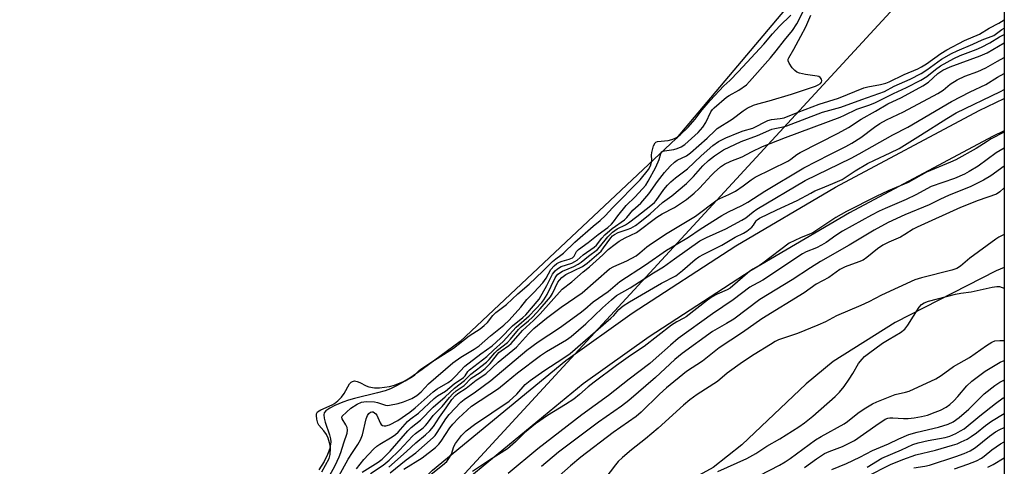
# Model space of a CAD drawing. Units: inches. Extents: x 1165771 to 1171771, y 549459 to 553459.
# Drawn here: x 1171473 to 1171771, y 550576 to 550711 of the extents above; entities that cross this region are included whole.
import ezdxf

# ---------------------------------------------------------------- set-up
doc = ezdxf.new("R2010")
doc.units = ezdxf.units.IN
doc.header["$MEASUREMENT"] = 0
for name, color, linetype in [('HYDRO-Single Line Stream', 4, 'Continuous'), ('HYDRO-Stream Poly Centerlines', 142, 'Continuous'), ('HYDRO-Water Body', 4, 'Continuous'), ('NTRL-Trees', 3, 'Continuous'), ('TRANS-Non Street Sidewalk', 7, 'Continuous'), ('Undefined', 1, 'Continuous')]:
    doc.layers.add(name, color=color, linetype=linetype)

msp = doc.modelspace()

# ---------------------------------------------------------------- linework, layer by layer
at = {"layer": 'HYDRO-Single Line Stream'}
msp.add_lwpolyline([(1171771.11, 550635.94), (1171768.64, 550634.94), (1171738.05, 550619.23), (1171719.26, 550607.49), (1171711.15, 550600.67), (1171691.65, 550582.19), (1171683.02, 550575.31), (1171672.29, 550569.53), (1171646.54, 550558.94), (1171636.66, 550554.19), (1171624.34, 550545.99), (1171610.21, 550534.11), (1171594.53, 550518.83), (1171573.33, 550496.27), (1171560.75, 550481.23), (1171528.35, 550438.82), (1171468.54, 550371.34), (1171428.66, 550323.14), (1171412.59, 550304.6)], dxfattribs=at)
at = {"layer": 'HYDRO-Stream Poly Centerlines'}
msp.add_lwpolyline([(1171715.48, 550726.82), (1171671.75, 550674.9), (1171640.11, 550645.23), (1171606.36, 550613.54), (1171594.85, 550605.02), (1171591.13, 550602.42), (1171588.95, 550601.06), (1171587.09, 550600.04), (1171585.26, 550599.18), (1171583.71, 550598.6), (1171581.32, 550597.92), (1171574.42, 550596.24), (1171572.54, 550595.69), (1171570.89, 550595.1), (1171568.4, 550594.08), (1171566.9, 550593.35), (1171565.73, 550592.56), (1171565.23, 550591.94), (1171565.1, 550591.33), (1171565.21, 550590.28), (1171565.56, 550589.05), (1171566.85, 550585.28), (1171567.14, 550584), (1171567.19, 550583.15), (1171566.9, 550581.12), (1171566.24, 550579.26), (1171565.17, 550577.2), (1171563.58, 550574.66)], dxfattribs=at)
at = {"layer": 'HYDRO-Water Body'}
msp.add_polyline3d([(1171715.48, 550726.82, 0), (1171671.75, 550674.9, 0), (1171640.11, 550645.23, 0), (1171606.36, 550613.54, 0), (1171594.85, 550605.02, 0), (1171591.13, 550602.42, 0), (1171588.95, 550601.06, 0), (1171587.09, 550600.04, 0), (1171585.26, 550599.18, 0), (1171583.71, 550598.6, 0), (1171581.32, 550597.92, 0), (1171574.42, 550596.24, 0), (1171572.54, 550595.69, 0), (1171570.89, 550595.1, 0), (1171568.4, 550594.08, 0), (1171566.9, 550593.35, 0), (1171565.73, 550592.56, 0), (1171565.23, 550591.94, 0), (1171565.1, 550591.33, 0), (1171565.21, 550590.28, 0), (1171565.56, 550589.05, 0), (1171566.85, 550585.28, 0), (1171567.14, 550584, 0), (1171567.19, 550583.15, 0), (1171566.9, 550581.12, 0), (1171566.24, 550579.26, 0), (1171565.17, 550577.2, 0), (1171563.58, 550574.66, 0)], dxfattribs=at)
at = {"layer": 'NTRL-Trees'}
msp.add_lwpolyline([(1171771.12, 550750.76), (1171771.05, 549458.63), (1170577.86, 549458.77), (1170779.37, 549683.49), (1171161.18, 550105.49), (1171485.42, 550435.55), (1171555.33, 550516.59)], close=True, dxfattribs=at)
at = {"layer": 'TRANS-Non Street Sidewalk'}
msp.add_lwpolyline([(1171337.04, 550276.64), (1171395.95, 550349.54), (1171458.74, 550423.33), (1171523.73, 550498.11), (1171584.51, 550561.52), (1171598.05, 550574.51), (1171638.35, 550607.79), (1171658.41, 550622.06), (1171689.84, 550642.48), (1171720.02, 550660.21), (1171763.46, 550683.45), (1171771.12, 550687.06), (1171771.11, 550677.31), (1171767.5, 550675.6), (1171724.25, 550652.47), (1171694.46, 550634.96), (1171663.62, 550614.93), (1171643.63, 550600.71), (1171604.15, 550568.15), (1171590.75, 550555.28), (1171530.25, 550492.17), (1171465.43, 550417.58), (1171402.73, 550343.91), (1171343.83, 550271.02)], dxfattribs=at)
at = {"layer": 'Undefined'}
for points, elevation in [([(1171566.79, 550572.88), (1171568.51, 550575.96), (1171569.77, 550578.54), (1171570.3, 550579.89), (1171571.16, 550582.86), (1171572.21, 550585.79), (1171572.28, 550586.63), (1171572.15, 550587.48), (1171571.8, 550588.27), (1171570.64, 550590.04), (1171570.54, 550590.57), (1171570.71, 550590.87), (1171573.32, 550593.27), (1171575.24, 550594.56), (1171576.51, 550595.16), (1171577.91, 550595.33), (1171580.5, 550595.25), (1171581.34, 550595.08), (1171583.76, 550594.23), (1171584.48, 550594.16), (1171585.04, 550594.21), (1171587.59, 550594.73), (1171589.27, 550595.23), (1171591.72, 550596.22), (1171593.23, 550597.13), (1171594.56, 550598.28), (1171596.77, 550600.69), (1171604.18, 550607.04), (1171606.59, 550608.75), (1171610.62, 550611.14), (1171612.14, 550612.15), (1171615.53, 550615.17), (1171619.56, 550618.45), (1171621.25, 550619.96), (1171624.73, 550623.89), (1171626.53, 550626.2), (1171628.73, 550628.34), (1171631.39, 550631.3), (1171632.4, 550632.7), (1171633.83, 550635.33), (1171634.8, 550636.37), (1171635.68, 550637.06), (1171636.43, 550637.5), (1171637.22, 550637.79), (1171639.41, 550638.39), (1171640.38, 550638.83), (1171640.88, 550639.38), (1171641.63, 550640.74), (1171642.24, 550641.37), (1171645.16, 550643.42), (1171648.18, 550645.91), (1171651.04, 550647.99), (1171652.2, 550649.01), (1171652.84, 550649.76), (1171654.13, 550651.58), (1171656.64, 550654.63), (1171659.38, 550657.26), (1171662.57, 550660.86), (1171663.31, 550662.08), (1171665.59, 550666.28), (1171666.64, 550668.61), (1171667.16, 550670.37), (1171667.48, 550670.88), (1171667.76, 550671.07), (1171668.29, 550671.25), (1171671.07, 550671.66), (1171672.11, 550671.9), (1171673.31, 550672.44), (1171674.36, 550673.14), (1171678.44, 550676.81), (1171679.89, 550678.37), (1171680.79, 550679.77), (1171682.29, 550683.02), (1171682.74, 550683.69), (1171683.29, 550684.28), (1171687.04, 550687.49), (1171687.86, 550688), (1171690.74, 550689.54), (1171693.03, 550691.24), (1171694.02, 550692.18), (1171700.32, 550699.33), (1171702.06, 550701.48), (1171704.53, 550704.75), (1171707.01, 550707.69), (1171708.35, 550709.65), (1171710.27, 550713.38)], 190), ([(1171564.49, 550574), (1171566.69, 550578.1), (1171567.03, 550579.3), (1171567.18, 550581.19), (1171567.07, 550582.06), (1171566.86, 550582.87), (1171566.39, 550584.26), (1171565.94, 550585.31), (1171565.16, 550586.47), (1171563.57, 550588.17), (1171563.25, 550588.82), (1171562.97, 550589.95), (1171562.86, 550591.1), (1171562.91, 550591.63), (1171563.21, 550592.18), (1171564.25, 550592.82), (1171567.63, 550594.28), (1171568.32, 550594.71), (1171569.33, 550595.52), (1171570.43, 550596.64), (1171571.32, 550597.8), (1171572.92, 550600.69), (1171573.37, 550601.18), (1171573.81, 550601.44), (1171574.36, 550601.56), (1171575.16, 550601.44), (1171575.97, 550601.11), (1171577.92, 550600.1), (1171578.78, 550599.8), (1171580.44, 550599.51), (1171581.92, 550599.45), (1171585, 550599.91), (1171586.5, 550600.28), (1171589.7, 550601.62), (1171591.95, 550602.89), (1171592.67, 550603.43), (1171594.01, 550604.69), (1171594.77, 550605.29), (1171597.48, 550607.16), (1171604.32, 550611.51), (1171609.14, 550615.25), (1171612.4, 550617.37), (1171613.63, 550618.31), (1171614.66, 550619.29), (1171616.31, 550621.35), (1171617.23, 550622.28), (1171620.39, 550624.72), (1171623.89, 550627.94), (1171627.26, 550630.89), (1171631.46, 550634.78), (1171634.33, 550637.7), (1171635.32, 550638.53), (1171636.89, 550639.59), (1171637.69, 550640.23), (1171641.07, 550643.54), (1171646.6, 550648.42), (1171648.81, 550650.13), (1171650.42, 550651.61), (1171652.52, 550653.98), (1171660.85, 550662.41), (1171663.38, 550665.59), (1171663.98, 550666.69), (1171664.33, 550667.74), (1171664.4, 550668.39), (1171664.33, 550669.91), (1171664.44, 550670.75), (1171664.9, 550672.7), (1171665.37, 550673.63), (1171665.65, 550673.87), (1171666.15, 550674.09), (1171669.39, 550674.36), (1171670.47, 550674.6), (1171671.26, 550674.91), (1171672.09, 550675.39), (1171672.97, 550676.05), (1171675.37, 550678.35), (1171677.5, 550680.79), (1171679.6, 550683.59), (1171682.09, 550686.44), (1171686.18, 550690.86), (1171688, 550692.52), (1171690.65, 550695.23), (1171698.29, 550703.54), (1171700.91, 550706.59), (1171703.07, 550708.94), (1171706.5, 550712.27)], 188), ([(1171569.66, 550572.76), (1171572.53, 550577.91), (1171573.75, 550579.86), (1171575.44, 550582.28), (1171576.25, 550583.69), (1171576.86, 550585.22), (1171577.91, 550590.04), (1171578.31, 550591.09), (1171578.7, 550591.67), (1171579.22, 550592.08), (1171579.64, 550592.2), (1171580.08, 550592.16), (1171580.48, 550591.95), (1171580.82, 550591.6), (1171581.11, 550591.15), (1171582.13, 550588.84), (1171582.45, 550588.42), (1171582.87, 550588.11), (1171583.35, 550587.96), (1171583.87, 550587.96), (1171584.95, 550588.28), (1171587.56, 550589.62), (1171591.14, 550592.07), (1171592.78, 550593.38), (1171598.18, 550598.31), (1171599.42, 550599.13), (1171602.73, 550601.06), (1171603.86, 550601.87), (1171605.01, 550602.97), (1171607.83, 550606.04), (1171612.66, 550609.77), (1171616.1, 550612.21), (1171618.58, 550614.49), (1171622.21, 550618.22), (1171625.39, 550620.74), (1171626.31, 550621.55), (1171630.26, 550626.27), (1171632.59, 550630.44), (1171634.38, 550633.93), (1171635.12, 550634.89), (1171635.89, 550635.52), (1171636.94, 550636.17), (1171640.17, 550637.25), (1171641.13, 550637.71), (1171641.78, 550638.15), (1171643.64, 550639.75), (1171646.98, 550642.01), (1171647.64, 550642.67), (1171649.24, 550644.74), (1171650.23, 550645.78), (1171652.44, 550647.73), (1171656.14, 550650.33), (1171656.87, 550651.08), (1171658.7, 550653.23), (1171661.13, 550655.41), (1171663.46, 550658.21), (1171666.12, 550661.91), (1171668.2, 550664.63), (1171669.97, 550666.62), (1171671.23, 550667.74), (1171672.12, 550668.41), (1171674.89, 550669.73), (1171676.16, 550670.56), (1171681.19, 550675.04), (1171683.54, 550677.39), (1171684.22, 550677.94), (1171688.7, 550680.84), (1171692.04, 550683.37), (1171693.29, 550684.08), (1171695.2, 550684.99), (1171696.54, 550685.48), (1171699.92, 550686.35), (1171706.65, 550688.34), (1171713.98, 550690.81), (1171714.77, 550691.15), (1171715.44, 550691.6), (1171715.76, 550692), (1171715.9, 550692.43), (1171715.81, 550692.88), (1171715.36, 550693.45), (1171714.93, 550693.7), (1171714.43, 550693.86), (1171710.92, 550694.32), (1171709.16, 550694.71), (1171708.34, 550695.01), (1171707.67, 550695.5), (1171706.93, 550696.37), (1171705.97, 550697.79), (1171705.69, 550698.5), (1171705.69, 550698.94), (1171705.84, 550699.35), (1171707.42, 550701.94), (1171709.55, 550705.91), (1171711.01, 550708.76), (1171712.56, 550712.25)], 192), ([(1171575.03, 550574.99), (1171577.19, 550577.73), (1171580.11, 550580.89), (1171581.16, 550581.81), (1171582.07, 550582.46), (1171585.83, 550584.64), (1171586.78, 550585.3), (1171587.58, 550586.05), (1171590.47, 550589.31), (1171591.25, 550589.97), (1171593.78, 550591.81), (1171598.51, 550596.23), (1171599.55, 550597.02), (1171601.98, 550598.43), (1171604.6, 550600.73), (1171607.44, 550602.64), (1171607.88, 550603.11), (1171608.75, 550604.4), (1171609.21, 550604.92), (1171614.48, 550608.92), (1171616.45, 550610.84), (1171619.39, 550613.51), (1171623.39, 550617.81), (1171627.31, 550621.23), (1171631.08, 550625.29), (1171631.75, 550626.12), (1171632.7, 550627.77), (1171635.13, 550632.81), (1171635.5, 550633.39), (1171635.95, 550633.85), (1171637.33, 550634.78), (1171640.77, 550636.24), (1171642.07, 550636.9), (1171643.01, 550637.49), (1171645.2, 550639.3), (1171647.95, 550641.35), (1171648.6, 550642.07), (1171651.06, 550645.23), (1171652.52, 550646.64), (1171653.93, 550647.58), (1171656.43, 550648.85), (1171657.39, 550649.45), (1171659.9, 550651.3), (1171664.12, 550654.67), (1171665.19, 550655.6), (1171665.77, 550656.22), (1171668.08, 550659.55), (1171669.17, 550660.82), (1171670.14, 550661.79), (1171671.6, 550663.06), (1171675.24, 550665.78), (1171679.32, 550669.72), (1171682.91, 550672.83), (1171684.64, 550674.05), (1171686.83, 550675.15), (1171690.7, 550676.73), (1171692.1, 550677.25), (1171694.96, 550678.1), (1171699.55, 550680.38), (1171700.67, 550680.69), (1171703.3, 550680.96), (1171704.43, 550681.23), (1171708.66, 550682.93), (1171715.1, 550685.33), (1171720.95, 550687.14), (1171728.55, 550690.24), (1171729.78, 550690.57), (1171733.65, 550691.28), (1171735.23, 550691.73), (1171736.24, 550692.14), (1171740.84, 550694.36), (1171744.92, 550696.06), (1171746.01, 550696.61), (1171747.54, 550697.54), (1171751.86, 550700.68), (1171753.71, 550701.83), (1171759.03, 550704.64), (1171763.64, 550706.57), (1171766.54, 550708.36), (1171769.47, 550709.88), (1171771.11, 550710.83)], 194), ([(1171576.69, 550573.9), (1171581.57, 550577.02), (1171582.74, 550577.88), (1171585.19, 550580.33), (1171590.58, 550586.48), (1171591.54, 550587.47), (1171594.38, 550589.68), (1171598.22, 550593.59), (1171601.84, 550596.7), (1171604.67, 550599.4), (1171607.72, 550601.66), (1171609.59, 550603.65), (1171614.38, 550607.22), (1171615.15, 550608), (1171616.9, 550610.08), (1171617.65, 550610.83), (1171620.75, 550613.16), (1171621.67, 550614.18), (1171624.06, 550617.18), (1171624.88, 550617.97), (1171627.03, 550619.72), (1171628.31, 550620.91), (1171630.62, 550623.4), (1171633.16, 550626.28), (1171633.7, 550626.98), (1171634.3, 550627.98), (1171635.95, 550631.43), (1171636.41, 550632.11), (1171637.12, 550632.89), (1171638.38, 550633.74), (1171643.4, 550636.21), (1171644.79, 550637.17), (1171649.03, 550640.84), (1171649.82, 550641.81), (1171652.02, 550644.85), (1171652.55, 550645.45), (1171653.07, 550645.89), (1171654.24, 550646.5), (1171656.99, 550647.4), (1171658.05, 550647.82), (1171659.48, 550648.63), (1171660.79, 550649.59), (1171663.9, 550652.1), (1171667.65, 550655.55), (1171670.48, 550657.58), (1171674.86, 550661.35), (1171677.04, 550663.45), (1171679.82, 550666.63), (1171681.58, 550668.3), (1171683.37, 550669.72), (1171686.14, 550671.48), (1171691.44, 550674.06), (1171696.35, 550675.83), (1171700.78, 550677.75), (1171701.63, 550677.99), (1171704.19, 550678.46), (1171705.29, 550678.76), (1171716.09, 550682.89), (1171721.67, 550684.46), (1171727.99, 550686.8), (1171734.83, 550689.2), (1171737.78, 550690.75), (1171742.6, 550692.89), (1171745.99, 550694.65), (1171747.64, 550695.7), (1171752.08, 550698.92), (1171755.1, 550700.69), (1171756.83, 550701.5), (1171761.6, 550703.52), (1171764.38, 550704.81), (1171767.96, 550706.17), (1171770.38, 550707.93), (1171771.11, 550708.38)], 196), ([(1171579.25, 550573.57), (1171583.07, 550576.09), (1171584.86, 550577.62), (1171587.98, 550580.63), (1171591.92, 550584.83), (1171592.91, 550585.67), (1171595.17, 550587.35), (1171595.94, 550588.03), (1171596.52, 550588.73), (1171598.21, 550591.1), (1171600.94, 550593.86), (1171603.14, 550596.58), (1171604.14, 550597.64), (1171605.19, 550598.52), (1171607.55, 550600.23), (1171609.76, 550602.37), (1171612.41, 550604.11), (1171613.95, 550605.31), (1171615.47, 550606.86), (1171618.11, 550610.13), (1171618.82, 550610.72), (1171621.15, 550612.3), (1171621.81, 550612.86), (1171625.27, 550616.81), (1171628.61, 550619.89), (1171630.6, 550621.86), (1171637.22, 550629.31), (1171640.21, 550631.57), (1171643.64, 550634.58), (1171645.56, 550636.09), (1171649.53, 550639.69), (1171651.15, 550641.36), (1171653.26, 550643), (1171654.48, 550643.84), (1171656.29, 550644.87), (1171659.77, 550646.53), (1171665.9, 550651.17), (1171667.51, 550652.13), (1171671.32, 550654.08), (1171674.94, 550656.53), (1171677.2, 550658.41), (1171678.73, 550659.8), (1171680.2, 550661.3), (1171682.33, 550663.74), (1171683.3, 550664.7), (1171685.2, 550666.36), (1171686.36, 550667.13), (1171688.34, 550668.08), (1171691.75, 550669.38), (1171694.58, 550670.91), (1171697.93, 550672.5), (1171704.91, 550675.24), (1171721.38, 550681.4), (1171722.75, 550681.98), (1171726.43, 550683.8), (1171730.37, 550685.11), (1171732.14, 550685.86), (1171737.53, 550688.62), (1171741.46, 550690.35), (1171745.89, 550692.59), (1171747.63, 550693.69), (1171750.33, 550695.86), (1171751.84, 550696.95), (1171755.83, 550699.19), (1171757.72, 550700.07), (1171762.63, 550701.93), (1171764.22, 550702.61), (1171766.7, 550703.9), (1171769.7, 550705.73), (1171771.11, 550706.45)], 198), ([(1171584.81, 550575.43), (1171590.12, 550580.16), (1171592.98, 550582.85), (1171595.89, 550585.24), (1171597.22, 550586.43), (1171598.28, 550587.74), (1171600.08, 550590.64), (1171602.16, 550593.44), (1171603.85, 550595.95), (1171604.96, 550597.15), (1171605.68, 550597.71), (1171608.25, 550599.36), (1171611.19, 550601.81), (1171614.12, 550603.73), (1171617.89, 550607.26), (1171623.47, 550611.76), (1171627.04, 550615.86), (1171628.68, 550617.44), (1171632.52, 550620.53), (1171637, 550623.92), (1171643.28, 550628.23), (1171651.61, 550635.48), (1171652.95, 550636.25), (1171656.85, 550637.92), (1171659.63, 550639.45), (1171660.81, 550640.3), (1171662.87, 550642.13), (1171664.28, 550643.16), (1171669.01, 550646.33), (1171677.59, 550651.4), (1171684.21, 550656.34), (1171684.97, 550656.77), (1171687.73, 550657.99), (1171689.73, 550659.04), (1171692.02, 550660.57), (1171694.48, 550662.45), (1171695.68, 550663.2), (1171705.62, 550668.12), (1171706.53, 550668.7), (1171708.3, 550670.14), (1171709.3, 550670.75), (1171720.83, 550676.54), (1171723.9, 550678.3), (1171727.83, 550680.76), (1171732.13, 550683.18), (1171735.85, 550685.45), (1171740.03, 550687.4), (1171746.43, 550690.85), (1171748.18, 550692.02), (1171751.04, 550694.59), (1171752.53, 550695.62), (1171754.76, 550696.65), (1171763.8, 550700.01), (1171765.89, 550700.88), (1171771.11, 550703.91)], 200), ([(1171585.24, 550573.75), (1171589.99, 550577.63), (1171592.93, 550579.81), (1171598.19, 550584.45), (1171598.78, 550585.06), (1171599.47, 550585.97), (1171602.07, 550590.07), (1171603.01, 550591.38), (1171606.62, 550595.17), (1171607.64, 550595.99), (1171611.04, 550598.25), (1171615.72, 550601.65), (1171626.52, 550610.83), (1171630.05, 550613.42), (1171636.43, 550617.6), (1171642.74, 550622.21), (1171644.09, 550623.26), (1171646.64, 550625.49), (1171651.19, 550628.68), (1171654.7, 550631.63), (1171662.51, 550636.74), (1171668.88, 550641.1), (1171671.75, 550642.91), (1171675.49, 550645.06), (1171679, 550647.49), (1171685.61, 550651.62), (1171687.65, 550652.73), (1171691.64, 550654.68), (1171693.43, 550655.67), (1171698.57, 550658.97), (1171710.43, 550666.04), (1171718.27, 550670.13), (1171723.16, 550672.53), (1171724.95, 550673.49), (1171727.64, 550675.29), (1171731.79, 550678.42), (1171733.43, 550679.52), (1171735.49, 550680.62), (1171740.6, 550682.97), (1171751.03, 550688.58), (1171752.56, 550689.6), (1171754.7, 550691.41), (1171756.8, 550692.71), (1171759.2, 550693.81), (1171763.07, 550695.26), (1171765.53, 550696.32), (1171769.06, 550698.38), (1171771.11, 550699.46)], 202), ([(1171589.33, 550574.87), (1171594.92, 550578.25), (1171598.87, 550581.42), (1171599.89, 550582.43), (1171600.63, 550583.31), (1171603.27, 550587.34), (1171604.16, 550588.47), (1171605.89, 550590.25), (1171609.85, 550593.9), (1171617.95, 550599.3), (1171620.31, 550601.16), (1171623.74, 550604.04), (1171630.68, 550609.3), (1171632.51, 550610.48), (1171638.57, 550614.05), (1171639.97, 550615), (1171644.45, 550618.89), (1171649.46, 550623.73), (1171652.22, 550626.16), (1171653.72, 550627.38), (1171657.81, 550629.78), (1171664.91, 550634.32), (1171667.96, 550636.08), (1171671.32, 550638.55), (1171678.99, 550643.96), (1171680.94, 550644.97), (1171686.85, 550647.6), (1171691.69, 550650.24), (1171692.82, 550650.97), (1171695.08, 550652.75), (1171696.17, 550653.51), (1171710.78, 550662.19), (1171724.78, 550669.01), (1171727.22, 550670.27), (1171737.41, 550676.03), (1171741.92, 550678.34), (1171755.12, 550686.18), (1171760.74, 550689.07), (1171765.53, 550691.33), (1171769.04, 550693.47), (1171771.09, 550694.59), (1171771.11, 550694.6)], 204), ([(1171597.63, 550573.33), (1171601.06, 550576.03), (1171602.33, 550577.22), (1171603.2, 550578.37), (1171603.78, 550579.35), (1171604.5, 550581.67), (1171604.97, 550582.59), (1171606.83, 550585.01), (1171608.24, 550586.49), (1171610.72, 550588.39), (1171621.25, 550595.44), (1171623.51, 550597.6), (1171626.09, 550600.44), (1171627.53, 550601.65), (1171631.75, 550604.6), (1171637.79, 550608.53), (1171639.69, 550609.91), (1171652.04, 550620.57), (1171652.86, 550621.36), (1171654.46, 550623.14), (1171655.77, 550624.25), (1171657.65, 550625.49), (1171667.34, 550631.15), (1171671.66, 550633.37), (1171673.68, 550634.95), (1171677.54, 550638.33), (1171678.65, 550639.14), (1171680.13, 550639.96), (1171685.58, 550642.65), (1171689.65, 550645.11), (1171692.17, 550646.3), (1171693.19, 550646.87), (1171694.73, 550648.07), (1171695.21, 550648.67), (1171696, 550650.04), (1171696.32, 550650.37), (1171697.02, 550650.83), (1171702.24, 550653.36), (1171708.43, 550656.13), (1171712.54, 550658.45), (1171713.77, 550659.07), (1171715.55, 550659.85), (1171719.2, 550661.28), (1171721.99, 550662.57), (1171725.99, 550665.2), (1171729.68, 550667.38), (1171731.77, 550668.43), (1171736.59, 550670.56), (1171739.27, 550671.94), (1171745.74, 550675.95), (1171753.73, 550681.04), (1171756.57, 550682.72), (1171769.92, 550689.22), (1171771.11, 550689.82)], 206), ([(1171771.11, 550676.83), (1171767.16, 550674.8), (1171765.88, 550674.07), (1171762.64, 550671.97), (1171756.43, 550668.53), (1171754.86, 550667.8), (1171747.55, 550664.76), (1171741.97, 550661.59), (1171735.95, 550659.06), (1171732.36, 550657.44), (1171723.34, 550652.85), (1171720.13, 550651.08), (1171713.12, 550646.39), (1171712.19, 550645.95), (1171709.39, 550644.92), (1171706.02, 550643.25), (1171698.05, 550637.2), (1171697.09, 550636.57), (1171694.95, 550635.39), (1171694.05, 550634.78), (1171688.16, 550629.69), (1171687.25, 550629.14), (1171684.18, 550627.81), (1171682.69, 550627.01), (1171681.26, 550625.99), (1171674.81, 550620.99), (1171674.06, 550620.52), (1171671.98, 550619.47), (1171670.35, 550618.44), (1171662.08, 550611.97), (1171658, 550609.26), (1171653.74, 550606.24), (1171646.91, 550601.14), (1171645.14, 550599.76), (1171642.55, 550597.49), (1171640.78, 550596.07), (1171638.32, 550594.44), (1171632.85, 550591.08), (1171629.22, 550588.58), (1171625.83, 550585.81), (1171623.18, 550583.17), (1171620.67, 550581.05), (1171615.23, 550577.59), (1171610.11, 550574.17)], 206), ([(1171771.11, 550659.98), (1171769.73, 550658.76), (1171768.74, 550658.1), (1171763.19, 550656.16), (1171757.85, 550654.02), (1171744.72, 550648.14), (1171743.51, 550647.46), (1171741, 550645.84), (1171739.7, 550645.11), (1171736.11, 550643.58), (1171734.34, 550642.69), (1171732.69, 550641.53), (1171729.53, 550638.93), (1171728.36, 550638.16), (1171727.05, 550637.57), (1171722.92, 550636.1), (1171721.35, 550635.28), (1171717.98, 550632.9), (1171714.14, 550630.86), (1171710.51, 550628.27), (1171697.71, 550620.33), (1171691.82, 550616.19), (1171684.81, 550611.62), (1171679.72, 550607.54), (1171674.91, 550604.44), (1171668.86, 550599.46), (1171666.74, 550597.59), (1171661.16, 550592.11), (1171659.71, 550590.83), (1171652.72, 550585.99), (1171642.9, 550578.47), (1171639.8, 550575.9), (1171632.95, 550569.85)], 200), ([(1171771.11, 550645.9), (1171769.47, 550645.09), (1171768.5, 550644.52), (1171760.69, 550638.77), (1171757.84, 550636.3), (1171756.77, 550635.6), (1171755.25, 550635.08), (1171746.02, 550632.81), (1171744.05, 550632.19), (1171733.94, 550627.49), (1171730.14, 550625.52), (1171727.73, 550624.36), (1171720.27, 550621.31), (1171716.94, 550619.5), (1171714.63, 550618.43), (1171708.47, 550615.9), (1171702.75, 550613.96), (1171701.76, 550613.5), (1171700.3, 550612.64), (1171695.42, 550609.61), (1171691.85, 550607.23), (1171687.24, 550603.9), (1171684.24, 550601.37), (1171678.18, 550597.47), (1171675.92, 550595.86), (1171674, 550594.27), (1171666.28, 550587.23), (1171662.47, 550584.03), (1171658.23, 550580.66), (1171655.56, 550578.43), (1171654.25, 550577.13), (1171653.4, 550576.14), (1171648.55, 550569.8)], 198), ([(1171684.43, 550574.17), (1171693.17, 550578.05), (1171695.86, 550579.6), (1171699.23, 550581.8), (1171703.16, 550584.05), (1171708.9, 550587.62), (1171710.65, 550588.83), (1171713.12, 550590.86), (1171719.9, 550596.87), (1171721.18, 550598.12), (1171722.59, 550599.88), (1171724.1, 550602.06), (1171725.22, 550603.79), (1171727, 550606.8), (1171728.04, 550608.16), (1171728.83, 550608.99), (1171729.97, 550609.89), (1171734.25, 550612.98), (1171736.26, 550614.23), (1171739.71, 550616.23), (1171741.03, 550617.28), (1171741.9, 550618.43), (1171745.31, 550623.92), (1171746, 550624.7), (1171746.81, 550625.25), (1171748.2, 550625.71), (1171756.32, 550627.78), (1171757.94, 550628.08), (1171761.09, 550628.5), (1171767.45, 550629.93), (1171768.85, 550630.16), (1171769.68, 550630.11), (1171770.49, 550629.87), (1171771.11, 550629.6)], 198), ([(1171696.96, 550572.96), (1171703.09, 550576.11), (1171704.82, 550577.08), (1171706.24, 550578.05), (1171713.96, 550583.77), (1171715.64, 550584.77), (1171722.68, 550588.56), (1171723.69, 550589.3), (1171726.77, 550591.83), (1171728.73, 550593.1), (1171731.26, 550594.6), (1171732.48, 550595.19), (1171738.12, 550597.45), (1171741.21, 550598.14), (1171742.33, 550598.5), (1171750.41, 550602.2), (1171752.02, 550603.16), (1171755.71, 550605.9), (1171760.58, 550608.68), (1171765.72, 550612.32), (1171767.33, 550613.32), (1171768.29, 550613.67), (1171769.75, 550613.79), (1171771.11, 550613.77)], 200), ([(1171729.64, 550575.42), (1171734.04, 550578.17), (1171739.99, 550580.75), (1171743.39, 550582.33), (1171745.06, 550582.86), (1171748.09, 550583.56), (1171753.18, 550584.39), (1171754.67, 550584.89), (1171756.42, 550585.67), (1171757.87, 550586.41), (1171758.97, 550587.09), (1171763.7, 550590.98), (1171768.47, 550594.75), (1171770.79, 550596.41), (1171771.11, 550596.58)], 206), ([(1171729.46, 550572.66), (1171736.66, 550576.24), (1171740.39, 550577.74), (1171744.38, 550579.17), (1171750.29, 550580.58), (1171755.4, 550582.07), (1171756.8, 550582.54), (1171758.1, 550583.1), (1171759.88, 550583.97), (1171761.08, 550584.7), (1171762.68, 550585.87), (1171765.42, 550588.09), (1171767.25, 550589.37), (1171771.11, 550591.68)], 208), ([(1171743.68, 550575.22), (1171747.06, 550575.77), (1171748.47, 550576.09), (1171756.43, 550578.67), (1171758.93, 550579.59), (1171760.8, 550580.44), (1171762.41, 550581.41), (1171766.59, 550584.81), (1171768.49, 550586.19), (1171769.76, 550586.9), (1171771.11, 550587.51)], 210), ([(1171756.01, 550574.91), (1171760.07, 550576.33), (1171762.71, 550577.42), (1171764.21, 550578.18), (1171765.01, 550578.74), (1171767.37, 550580.68), (1171769.97, 550582.51), (1171771.11, 550583.17)], 212), ([(1171766.15, 550575.49), (1171767.73, 550576.31), (1171771.11, 550578.29)], 214)]:
    msp.add_lwpolyline(points, dxfattribs=dict(at, elevation=elevation))
for points in [[(1171771.11, 550672.04, 204), (1171768.64, 550670.59, 204), (1171763.18, 550666.61, 204), (1171760.51, 550664.92, 204), (1171759.04, 550664.12, 204), (1171756.04, 550662.86, 204), (1171748.99, 550660.42, 204), (1171744.29, 550657.91, 204), (1171741.42, 550656.5, 204), (1171735.03, 550653.78, 204), (1171733.25, 550652.93, 204), (1171730.95, 550651.73, 204), (1171722.11, 550646.85, 204), (1171720.13, 550645.58, 204), (1171717.17, 550643.5, 204), (1171715.75, 550642.63, 204), (1171714.24, 550641.89, 204), (1171711.16, 550640.68, 204), (1171710.02, 550640.08, 204), (1171697.99, 550632.1, 204), (1171696.72, 550631.33, 204), (1171694.97, 550630.46, 204), (1171694.1, 550629.94, 204), (1171689.08, 550626.13, 204), (1171682.77, 550621.89, 204), (1171672.41, 550614.37, 204), (1171670.05, 550612.42, 204), (1171665.76, 550608.52, 204), (1171663.78, 550606.87, 204), (1171657.52, 550602.08, 204), (1171651.31, 550597.18, 204), (1171643.23, 550591.32, 204), (1171629.85, 550581.01, 204), (1171620.89, 550573.57, 204)], [(1171771.11, 550666.59, 202), (1171767.06, 550663.66, 202), (1171764.84, 550662.36, 202), (1171760.81, 550660.35, 202), (1171754.47, 550657.79, 202), (1171751.57, 550656.45, 202), (1171748.41, 550654.85, 202), (1171741.01, 550651.82, 202), (1171735.97, 550649.52, 202), (1171731.7, 550647.19, 202), (1171724.19, 550642.62, 202), (1171715.45, 550637.7, 202), (1171712.45, 550635.82, 202), (1171706.93, 550632.17, 202), (1171697.08, 550626.18, 202), (1171689.26, 550620.3, 202), (1171687.05, 550618.92, 202), (1171682.79, 550616.52, 202), (1171673.55, 550609.84, 202), (1171671.33, 550608.03, 202), (1171665.56, 550602.65, 202), (1171657.48, 550595.68, 202), (1171655.25, 550593.95, 202), (1171648.28, 550589.06, 202), (1171636.13, 550580, 202), (1171630.97, 550575.7, 202)], [(1171710.58, 550575.31, 202), (1171714.26, 550578, 202), (1171716.72, 550579.57, 202), (1171718.11, 550580.22, 202), (1171722.14, 550581.74, 202), (1171725.78, 550583.5, 202), (1171732.22, 550588.09, 202), (1171735.06, 550589.94, 202), (1171735.81, 550590.28, 202), (1171736.44, 550590.42, 202), (1171737.32, 550590.44, 202), (1171740.56, 550590.24, 202), (1171742.03, 550590.23, 202), (1171743.79, 550590.38, 202), (1171746.01, 550590.76, 202), (1171747.87, 550591.24, 202), (1171750.21, 550592.06, 202), (1171751.75, 550592.72, 202), (1171753.5, 550593.63, 202), (1171754.61, 550594.41, 202), (1171755.85, 550595.53, 202), (1171757.01, 550596.8, 202), (1171759.79, 550600.11, 202), (1171761.28, 550601.54, 202), (1171765.36, 550604.48, 202), (1171769.84, 550607.24, 202), (1171771.11, 550607.75, 202)], [(1171718.95, 550574.78, 204), (1171723.39, 550576.58, 204), (1171727.35, 550578.44, 204), (1171731.19, 550580.51, 204), (1171736.03, 550582.49, 204), (1171739.21, 550584.05, 204), (1171742.18, 550585.34, 204), (1171744.73, 550586.09, 204), (1171751.15, 550587.53, 204), (1171754.16, 550588.49, 204), (1171755.65, 550589.16, 204), (1171757.42, 550590.45, 204), (1171760.42, 550593.05, 204), (1171763.96, 550596.68, 204), (1171765.04, 550597.69, 204), (1171768.29, 550600.21, 204), (1171769.75, 550601.19, 204), (1171770.77, 550601.74, 204), (1171771.11, 550601.85, 204)]]:
    msp.add_polyline3d(points, dxfattribs=at)

doc.saveas('drawing.dxf')
